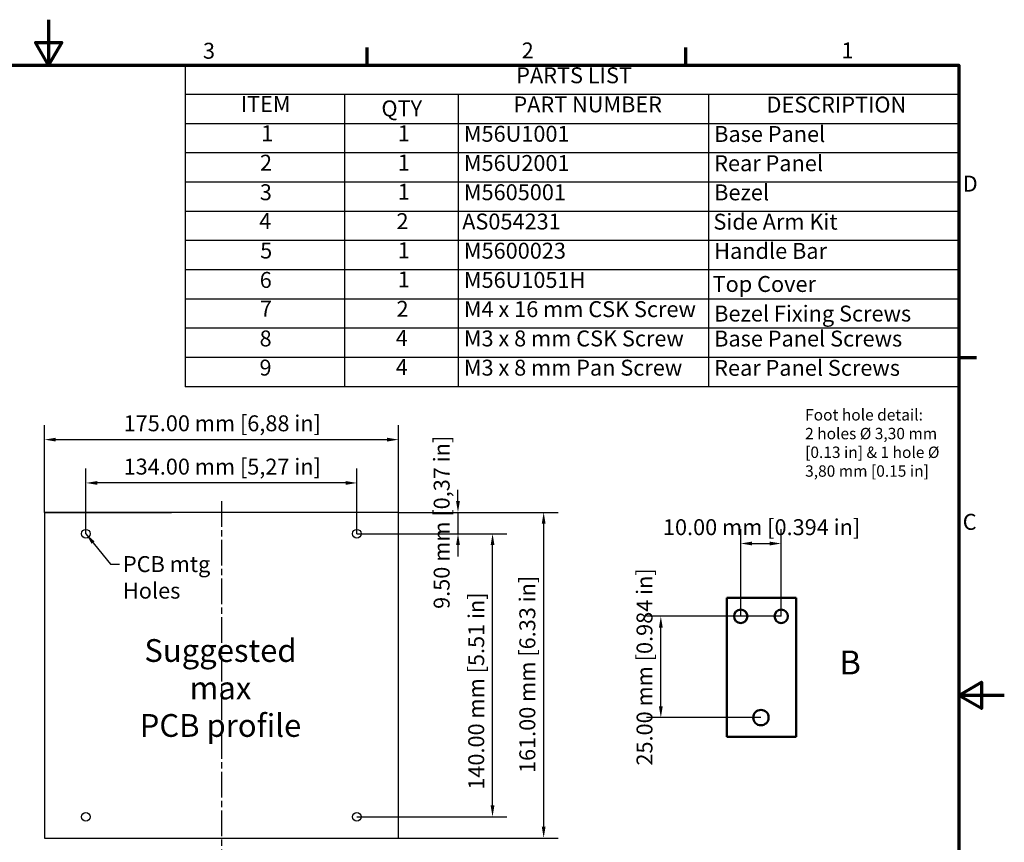
# Model space of a CAD drawing. Units: millimetres. Extents: x 0 to 1260, y 0 to 891.
# Drawn here: x 611 to 1260, y 349 to 891 of the extents above; entities that cross this region are included whole.
import ezdxf

# ---------------------------------------------------------------- set-up
doc = ezdxf.new("R2010")
doc.units = ezdxf.units.MM
doc.header["$LTSCALE"] = 3
doc.linetypes.add('CHAIN', pattern=[0.3543, 0.2362, -0.0295, 0.0591, -0.0295])
for name, color, linetype, lineweight in [('Border (ISO)', 7, 'Continuous', 70), ('Break Line (ISO)', 7, 'Continuous', 50), ('Centerline (ISO)', 7, 'Continuous', 25), ('Dimension (ISO)', 7, 'Continuous', 25), ('Sketch Geometry (ISO)', 7, 'Continuous', 25), ('Symbol (ISO)', 7, 'Continuous', 25), ('Visible (ISO)', 7, 'Continuous', 50)]:
    doc.layers.add(name, color=color, linetype=linetype, lineweight=lineweight)
doc.styles.add('Label Text (ISO)', font='tahoma.ttf')
doc.styles.add('Note Text (ISO)', font='tahoma.ttf')
doc.dimstyles.new('Default (ISO)-12', dxfattribs={"dimscale": 3, "dimtxt": 3.5, "dimasz": 2.5, "dimexe": 3.175, "dimexo": 0, "dimgap": 0.762, "dimtad": 1, "dimrnd": 1e-08, "dimzin": 0, "dimdsep": 46, "dimtxsty": 'Note Text (ISO)', "dimcen": 0.09, "dimdle": 10, "dimclrd": 256, "dimclre": 256, "dimclrt": 256, "dimazin": 0, "dimtfac": 1.001486, "dimtmove": 0, "dimatfit": 3, "dimfxl": 1, "dimtolj": 1, "dimtzin": 0, "dimlwd": -1, "dimlwe": -1, "dimarcsym": 0})
doc.dimstyles.new('Default - Method 1b (ISO)$7', dxfattribs={"dimscale": 3, "dimtxt": 3.5, "dimasz": 2.5, "dimexe": 3.175, "dimexo": 0, "dimgap": 0.762, "dimtad": 1, "dimtoh": 1, "dimrnd": 1e-08, "dimtxsty": 'Note Text (ISO)', "dimcen": 0.09, "dimdle": 10, "dimclrd": 256, "dimclre": 256, "dimclrt": 256, "dimazin": 2, "dimtfac": 1, "dimtmove": 0, "dimatfit": 3, "dimfxl": 1, "dimtolj": 1, "dimlwd": -1, "dimlwe": -1, "dimarcsym": 0})

# ---------------------------------------------------------------- blocks, each defined once
blk = doc.blocks.new('Borders Default Border')
at = {"layer": 'Border (ISO)'}
for p, q in [((280, 287), (280, 290.9)), ((350, 287), (350, 290.9)), ((410, 222.75), (413.9, 222.75))]:
    blk.add_line(p, q, dxfattribs=at)
at = {"layer": 'Border (ISO)', "flags": 128}
for points in [[(210, 297), (210, 287), (207.11, 292), (212.89, 292), (210, 287)], [(10, 10), (10, 287), (410, 287), (410, 10), (10, 10)], [(420, 148.5), (410, 148.5), (415, 151.39), (415, 145.61), (410, 148.5)]]:
    blk.add_lwpolyline(points, dxfattribs=at)
at = {"layer": 'Border (ISO)', "char_height": 3.5, "attachment_point": 7, "style": 'Note Text (ISO)'}
for s, insert in [('3', (243.91, 287.33)), ('2', (313.94, 287.4)), ('1', (384.21, 287.4)), ('D', (410.87, 258.13)), ('C', (410.86, 183.81))]:
    blk.add_mtext(s, dxfattribs=dict(at, insert=insert))
blk = doc.blocks.new('PARTS LIST')
at = {"layer": 'Symbol (ISO)'}
for p, q in [((410, 287), (240, 287)), ((240, 287), (240, 280.58)), ((410, 287), (410, 280.58)), ((410, 280.58), (240, 280.58)), ((240, 280.58), (240, 274.15)), ((275, 280.58), (275, 274.15)), ((300, 280.58), (300, 274.15)), ((355, 280.58), (355, 274.15)), ((410, 280.58), (410, 274.15)), ((410, 274.15), (240, 274.15)), ((240, 274.15), (240, 216.35)), ((275, 274.15), (275, 216.35)), ((300, 274.15), (300, 216.35)), ((355, 274.15), (355, 216.35)), ((410, 274.15), (410, 216.35)), ((410, 267.73), (240, 267.73)), ((410, 261.31), (240, 261.31)), ((410, 254.88), (240, 254.88)), ((410, 248.46), (240, 248.46)), ((410, 242.04), (240, 242.04)), ((410, 235.61), (240, 235.61)), ((410, 229.19), (240, 229.19)), ((410, 222.77), (240, 222.77)), ((410, 216.35), (240, 216.35))]:
    blk.add_line(p, q, dxfattribs=at)
at = {"layer": 'Symbol (ISO)', "char_height": 3.5, "attachment_point": 7, "style": 'Note Text (ISO)'}
for s, insert in [('PARTS LIST', (312.75, 281.94)), ('ITEM', (252.21, 275.62)), ('QTY', (283.13, 274.66)), ('PART NUMBER', (312.13, 275.54)), ('DESCRIPTION', (367.75, 275.5)), ('1', (256.71, 269.19)), ('1', (286.71, 269.19)), ('M56U1001', (301.25, 269.08)), ('Base Panel', (356.25, 269.04)), ('2', (256.44, 262.73)), ('1', (286.71, 262.76)), ('M56U2001', (301.25, 262.66)), ('Rear Panel', (356.25, 262.62)), ('3', (256.41, 256.24)), ('1', (286.71, 256.34)), ('M5605001', (301.25, 256.24)), ('Bezel', (356.25, 256.21)), ('4', (256.28, 249.92)), ('2', (286.44, 249.89)), ('AS054231', (300.88, 249.81)), ('Side Arm Kit', (356.08, 249.77)), ('5', (256.48, 243.43)), ('1', (286.71, 243.49)), ('M5600023', (301.25, 243.39)), ('Handle Bar', (356.25, 243.35)), ('6', (256.38, 236.97)), ('1', (286.71, 237.07)), ('M56U1051H', (301.25, 236.97)), ('Top Cover', (355.9, 236.08)), ('7', (256.42, 230.65)), ('2', (286.44, 230.62)), ('M4 x 16 mm CSK Screw', (301.25, 230.55)), ('Bezel Fixing Screws', (356.25, 229.58)), ('8', (256.36, 224.11)), ('4', (286.28, 224.23)), ('M3 x 8 mm CSK Screw', (301.25, 224.11)), ('Base Panel Screws', (356.25, 224.08)), ('9', (256.34, 217.7)), ('4', (286.28, 217.81)), ('M3 x 8 mm Pan Screw', (301.25, 217.69)), ('Rear Panel Screws', (356.25, 217.65))]:
    blk.add_mtext(s, dxfattribs=dict(at, insert=insert))
blk = doc.blocks.new('*D35')
at = {"layer": 'Defpoints', "color": 0, "transparency": 16777216}
for p in [(654.56, 585.6), (654.56, 552.15), (833.23, 552.15)]:
    blk.add_point(p, dxfattribs=at)
at = {"layer": 'Dimension (ISO)', "transparency": 16777216}
for p, q in [((654.56, 552.15), (654.56, 595.12)), ((833.23, 552.15), (833.23, 595.12)), ((825.73, 585.6), (662.06, 585.6))]:
    blk.add_line(p, q, dxfattribs=at)
for points in [[(662.06, 586.85), (662.06, 584.35), (654.56, 585.6)], [(825.73, 586.85), (825.73, 584.35), (833.23, 585.6)]]:
    blk.add_solid(points, dxfattribs=at)
at = {"layer": 'Dimension (ISO)', "transparency": 16777216, "insert": (676.21, 601.62), "char_height": 10.5, "attachment_point": 1, "style": 'Note Text (ISO)'}
blk.add_mtext('\\A1; 134.00 mm [5,27 in]', dxfattribs=at)
blk = doc.blocks.new('*D36')
at = {"layer": 'Defpoints', "color": 0, "transparency": 16777216}
for p in [(860.56, 614.15), (627.23, 566.15), (860.56, 566.15)]:
    blk.add_point(p, dxfattribs=at)
at = {"layer": 'Dimension (ISO)', "transparency": 16777216}
for p, q in [((627.23, 566.15), (627.23, 623.68)), ((860.56, 566.15), (860.56, 623.68)), ((634.73, 614.15), (853.06, 614.15))]:
    blk.add_line(p, q, dxfattribs=at)
for points in [[(634.73, 615.4), (634.73, 612.9), (627.23, 614.15)], [(853.06, 615.4), (853.06, 612.9), (860.56, 614.15)]]:
    blk.add_solid(points, dxfattribs=at)
at = {"layer": 'Dimension (ISO)', "transparency": 16777216, "insert": (676.21, 630.17), "char_height": 10.5, "attachment_point": 1, "style": 'Note Text (ISO)'}
blk.add_mtext('\\A1; 175.00 mm [6,88 in]', dxfattribs=at)
blk = doc.blocks.new('*D37')
at = {"layer": 'Defpoints', "color": 0, "transparency": 16777216}
for p in [(833.23, 552.15), (922.64, 552.15), (833.23, 365.48)]:
    blk.add_point(p, dxfattribs=at)
at = {"layer": 'Dimension (ISO)', "transparency": 16777216}
for p, q in [((833.23, 552.15), (932.16, 552.15)), ((922.64, 372.98), (922.64, 544.65)), ((833.23, 365.48), (932.16, 365.48))]:
    blk.add_line(p, q, dxfattribs=at)
for points in [[(921.39, 544.65), (923.89, 544.65), (922.64, 552.15)], [(921.39, 372.98), (923.89, 372.98), (922.64, 365.48)]]:
    blk.add_solid(points, dxfattribs=at)
at = {"layer": 'Dimension (ISO)', "transparency": 16777216, "insert": (906.62, 380.15), "char_height": 10.5, "attachment_point": 1, "rotation": 90, "style": 'Note Text (ISO)'}
blk.add_mtext('\\A1; 140.00 mm [5.51 in]', dxfattribs=at)
blk = doc.blocks.new('*D38')
at = {"layer": 'Defpoints', "color": 0, "transparency": 16777216}
for p in [(860.56, 566.15), (956.34, 566.15), (860.56, 351.48)]:
    blk.add_point(p, dxfattribs=at)
at = {"layer": 'Dimension (ISO)', "transparency": 16777216}
for p, q in [((860.56, 566.15), (965.87, 566.15)), ((956.34, 358.98), (956.34, 558.65)), ((860.56, 351.48), (965.87, 351.48))]:
    blk.add_line(p, q, dxfattribs=at)
for points in [[(955.09, 558.65), (957.59, 558.65), (956.34, 566.15)], [(955.09, 358.98), (957.59, 358.98), (956.34, 351.48)]]:
    blk.add_solid(points, dxfattribs=at)
at = {"layer": 'Dimension (ISO)', "transparency": 16777216, "insert": (940.32, 391.14), "char_height": 10.5, "attachment_point": 1, "rotation": 90, "style": 'Note Text (ISO)'}
blk.add_mtext('\\A1; 161.00 mm [6.33 in]', dxfattribs=at)
blk = doc.blocks.new('*D39')
at = {"layer": 'Defpoints', "color": 0, "transparency": 16777216}
for p in [(860.56, 566.15), (833.23, 552.15), (899.86, 552.15)]:
    blk.add_point(p, dxfattribs=at)
at = {"layer": 'Dimension (ISO)', "transparency": 16777216}
for p, q in [((899.86, 573.65), (899.86, 581.15)), ((860.56, 566.15), (909.39, 566.15)), ((899.86, 566.15), (899.86, 552.15)), ((833.23, 552.15), (909.39, 552.15)), ((899.86, 544.65), (899.86, 537.15))]:
    blk.add_line(p, q, dxfattribs=at)
for points in [[(898.61, 573.65), (901.11, 573.65), (899.86, 566.15)], [(898.61, 544.65), (901.11, 544.65), (899.86, 552.15)]]:
    blk.add_solid(points, dxfattribs=at)
at = {"layer": 'Dimension (ISO)', "transparency": 16777216, "insert": (883.84, 499.35), "char_height": 10.5, "attachment_point": 1, "rotation": 90, "style": 'Note Text (ISO)'}
blk.add_mtext('\\A1; 9.50 mm [0,37 in]', dxfattribs=at)
blk = doc.blocks.new('*D41')
at = {"layer": 'Defpoints', "color": 0, "transparency": 16777216}
for p in [(1112.93, 545.67), (1086.23, 497.67), (1112.93, 497.67)]:
    blk.add_point(p, dxfattribs=at)
at = {"layer": 'Dimension (ISO)', "transparency": 16777216}
for p, q in [((1086.23, 497.67), (1086.23, 555.2)), ((1112.93, 497.67), (1112.93, 555.2)), ((1093.73, 545.67), (1105.43, 545.67))]:
    blk.add_line(p, q, dxfattribs=at)
for points in [[(1093.73, 546.92), (1093.73, 544.42), (1086.23, 545.67)], [(1105.43, 546.92), (1105.43, 544.42), (1112.93, 545.67)]]:
    blk.add_solid(points, dxfattribs=at)
at = {"layer": 'Dimension (ISO)', "transparency": 16777216, "insert": (1034.95, 561.7), "char_height": 10.5, "attachment_point": 1, "style": 'Note Text (ISO)'}
blk.add_mtext('\\A1;10.00 mm [0.394 in]', dxfattribs=at)
blk = doc.blocks.new('*D42')
at = {"layer": 'Defpoints', "color": 0, "transparency": 16777216}
for p in [(1033.58, 497.67), (1112.93, 497.67), (1099.58, 430.92)]:
    blk.add_point(p, dxfattribs=at)
at = {"layer": 'Dimension (ISO)', "transparency": 16777216}
for p, q in [((1112.93, 497.67), (1024.06, 497.67)), ((1033.58, 438.42), (1033.58, 490.17)), ((1099.58, 430.92), (1024.06, 430.92))]:
    blk.add_line(p, q, dxfattribs=at)
for points in [[(1032.33, 490.17), (1034.83, 490.17), (1033.58, 497.67)], [(1032.33, 438.42), (1034.83, 438.42), (1033.58, 430.92)]]:
    blk.add_solid(points, dxfattribs=at)
at = {"layer": 'Dimension (ISO)', "transparency": 16777216, "insert": (1017.56, 399.26), "char_height": 10.5, "attachment_point": 1, "rotation": 90, "style": 'Note Text (ISO)'}
blk.add_mtext('\\A1;25.00 mm [0.984 in]', dxfattribs=at)

msp = doc.modelspace()

# ---------------------------------------------------------------- linework, layer by layer
at = {"layer": 'Break Line (ISO)'}
for p, q in [((1077.098, 418.258), (1077.098, 509.785)), ((1077.098, 509.785), (1122.861, 509.785)), ((1122.861, 509.785), (1122.861, 418.258)), ((1122.861, 418.258), (1077.098, 418.258))]:
    msp.add_line(p, q, dxfattribs=at)
at = {"layer": 'Centerline (ISO)', "linetype": 'CHAIN', "ltscale": 23.990969}
msp.add_line((743.896, 573.651), (743.896, 343.984), dxfattribs=at)
at = {"layer": 'Sketch Geometry (ISO)'}
for p, q in [((860.563, 566.151), (627.229, 566.151)), ((627.229, 566.151), (627.229, 351.484)), ((627.229, 566.151), (711.093, 566.151)), ((860.563, 351.484), (860.563, 566.151)), ((627.229, 351.484), (860.563, 351.484))]:
    msp.add_line(p, q, dxfattribs=at)
for centre in [(654.563, 552.151), (833.229, 552.151), (654.563, 365.484), (833.229, 365.484)]:
    msp.add_circle(centre, 2.867, dxfattribs=at)
at = {"layer": 'Visible (ISO)'}
for centre, radius in [((1086.232, 497.673), 4.405), ((1112.932, 497.673), 4.405), ((1099.582, 430.923), 5.073)]:
    msp.add_circle(centre, radius, dxfattribs=at)

# ---------------------------------------------------------------- block references
at = {"xscale": 3, "yscale": 3, "zscale": 3}
msp.add_blockref('Borders Default Border', (0, 0), dxfattribs=at)
at = {"layer": 'Symbol (ISO)', "xscale": 3, "yscale": 3, "zscale": 3}
msp.add_blockref('PARTS LIST', (0, 0), dxfattribs=at)

# ---------------------------------------------------------------- texts
at = {"layer": 'Symbol (ISO)', "line_spacing_factor": 0.987884, "style": 'Note Text (ISO)'}
for s, insert, char_height, width, attachment_point in [('\\fTahoma|b0|i0;\\H7.5000;Foot hole detail:\\P2 holes Ø 3,30 mm \\P[0.13 in] & 1 hole Ø \\P3,80 mm [0.15 in]', (1128.703, 634.26), 7.5, 94.3517, 1), ('\\fTahoma|b0|i0;\\H15.0000;Suggested max\\PPCB profile', (743.286, 482.633), 15, 143.10981, 2)]:
    msp.add_mtext(s, dxfattribs=dict(at, insert=insert, char_height=char_height, width=width, attachment_point=attachment_point))
at = {"layer": 'Symbol (ISO)', "insert": (679.006, 537.363), "char_height": 10.5, "width": 94.03201, "attachment_point": 1, "style": 'Note Text (ISO)'}
msp.add_mtext('PCB mtg Holes', dxfattribs=at)
at = {"layer": 'Symbol (ISO)', "insert": (1151.337, 454.447), "char_height": 15.75, "attachment_point": 7, "style": 'Label Text (ISO)'}
msp.add_mtext('B', dxfattribs=at)

# ---------------------------------------------------------------- dimensions: what is measured, and where the dimension line sits
at = {"layer": 'Dimension (ISO)'}
for base, p1, p2, angle, text, override, picture, middle in [((860.563, 614.151), (627.229, 566.151), (860.563, 566.151), 180, ' 175.00 mm [6,88 in]', {"dimgap": 0.762, "dimdec": 2, "dimlfac": 0.333333, "dimpost": '', "dimtol": 0, "dimlim": 0, "dimtp": 0, "dimtm": 0, "dimtdec": 2, "dimtofl": 0, "dimatfit": 1}, '*D36', (743.896, 614.151)), ((899.864, 552.151), (860.563, 566.151), (833.229, 552.151), 90, ' 9.50 mm [0,37 in]', {"dimgap": 0.762, "dimdec": 2, "dimlfac": 0.333333, "dimpost": '', "dimtol": 0, "dimlim": 0, "dimtp": 0, "dimtm": 0, "dimtdec": 2, "dimtofl": 1, "dimatfit": 1}, '*D39', (899.864, 559.151)), ((654.563, 585.598), (833.229, 552.151), (654.563, 552.151), 180, ' 134.00 mm [5,27 in]', {"dimgap": 0.762, "dimdec": 2, "dimlfac": 0.333333, "dimpost": '', "dimtol": 0, "dimlim": 0, "dimtp": 0, "dimtm": 0, "dimtdec": 2, "dimtofl": 0, "dimatfit": 1}, '*D35', (743.896, 585.598)), ((956.345, 566.151), (860.563, 351.484), (860.563, 566.151), 270, ' 161.00 mm [6.33 in]', {"dimgap": 0.762, "dimdec": 2, "dimlfac": 0.333333, "dimpost": '', "dimtol": 0, "dimlim": 0, "dimtp": 0, "dimtm": 0, "dimtdec": 2, "dimtofl": 0, "dimatfit": 1}, '*D38', (956.345, 458.817)), ((1112.932, 545.673), (1086.232, 497.673), (1112.932, 497.673), 180, '<> mm [0.394 in]', {"dimgap": 0.762, "dimdec": 2, "dimlfac": 0.374532, "dimpost": '', "dimtol": 0, "dimlim": 0, "dimtp": 0, "dimtm": 0, "dimtdec": 2, "dimtofl": 0, "dimatfit": 1}, '*D41', (1099.582, 545.673)), ((922.638, 552.151), (833.229, 365.484), (833.229, 552.151), 90, ' 140.00 mm [5.51 in]', {"dimgap": 0.762, "dimdec": 2, "dimlfac": 0.333333, "dimpost": '', "dimtol": 0, "dimlim": 0, "dimtp": 0, "dimtm": 0, "dimtdec": 2, "dimtofl": 0, "dimatfit": 1}, '*D37', (922.638, 447.837)), ((1033.582, 497.673), (1099.582, 430.923), (1112.932, 497.673), 90, '<> mm [0.984 in]', {"dimgap": 0.762, "dimdec": 2, "dimlfac": 0.374532, "dimpost": '', "dimtol": 0, "dimlim": 0, "dimtp": 0, "dimtm": 0, "dimtdec": 2, "dimtofl": 0, "dimatfit": 1}, '*D42', (1033.582, 464.298))]:
    dim = msp.add_linear_dim(base=base, p1=p1, p2=p2, angle=angle, text=text, dimstyle='Default (ISO)-12', override=override, dxfattribs=at)
    dim.commit()
    dim.dimension.update_dxf_attribs({"geometry": picture, "text_midpoint": middle, "dimtype": 160})

# ---------------------------------------------------------------- leaders
at = {"layer": 'Symbol (ISO)', "annotation_type": 0, "has_hookline": 1, "hookline_direction": 0, "text_width": 92.716}
msp.add_leader([(654.563, 552.151), (670.703, 532.113), (676.72, 532.113)], dimstyle='Default - Method 1b (ISO)$7', override={"dimtad": 0}, dxfattribs=at)

doc.saveas('drawing.dxf')
